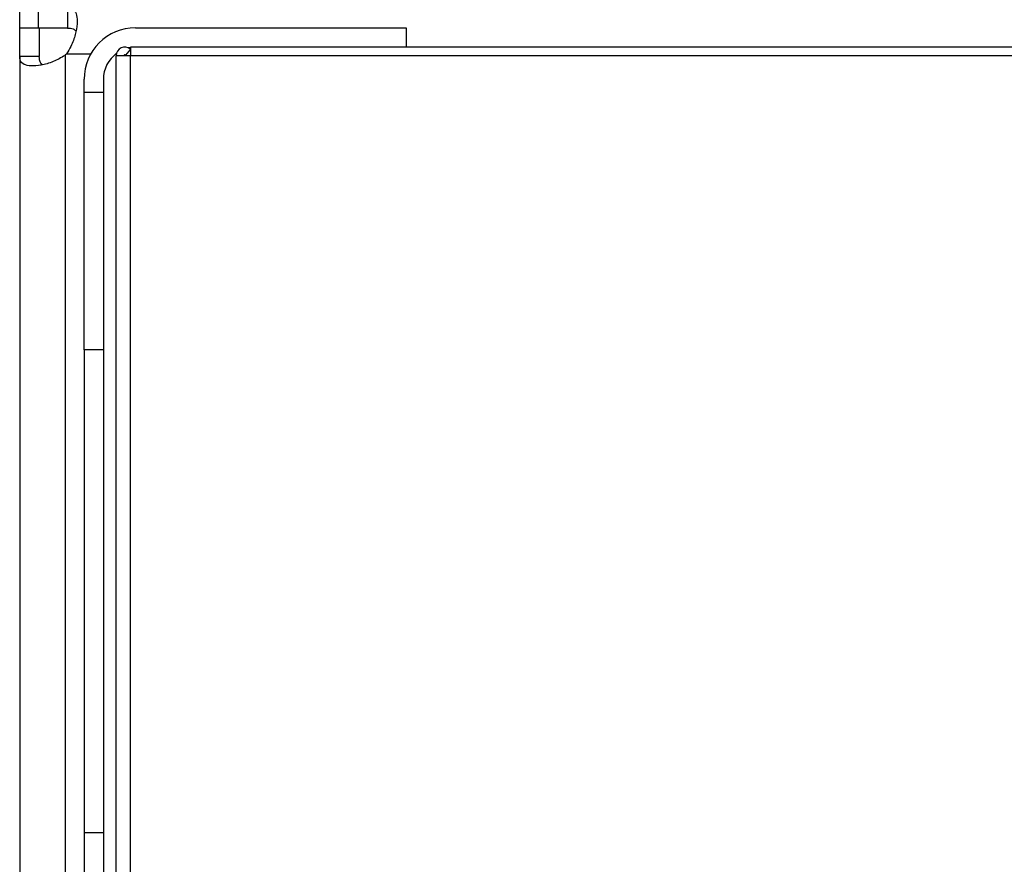
# Model space of a CAD drawing. Units: inches. Extents: x 0.4 to 10.6, y 0.4 to 8.1.
# Drawn here: x 8 to 8.2, y 6.2 to 6.4 of the extents above; entities that cross this region are included whole.
import ezdxf

# ---------------------------------------------------------------- set-up
doc = ezdxf.new("R2010")
doc.units = ezdxf.units.IN
doc.header["$MEASUREMENT"] = 0

msp = doc.modelspace()

# ---------------------------------------------------------------- linework, layer by layer
at = {"color": 7, "linetype": 'Continuous', "lineweight": 25}
for p, q in [((8.030576536155372, 6.389966296702421), (8.030576536155372, 6.39396892137431)), ((8.034417743504456, 6.389966296702418), (8.034417743504456, 6.393968921374324)), ((8.040336424692601, 6.39396892137434), (8.040336424692597, 6.389966296702421)), ((8.030576536155397, 6.38420795969081), (8.030576536155401, 6.389966296702421)), ((8.034579160827464, 6.389966296702421), (8.030576536155401, 6.389966296702421)), ((8.040336424692597, 6.389966296702421), (8.034417743504456, 6.389966296702418)), ((8.034579160827464, 6.389966296702421), (8.034579160827313, 6.38420795969081)), ((8.054198583399469, 6.390031913500321), (8.109316693635689, 6.390031913500321)), ((8.109316693635689, 6.390031913500321), (8.109316693635689, 6.386097581714432)), ((8.053148714633023, 6.385699641647562), (8.052157171908599, 6.384476184257355)), ((8.834776011220992, 6.386097581714429), (8.0531487146331, 6.386097581714432)), ((8.053148714633066, 6.386097581714432), (8.053148714632409, 6.384323252082902)), ((8.030576536155397, 6.38420795969081), (8.030576536155394, 6.115015972296713)), ((8.034579160827313, 6.38420795969081), (8.030576536155397, 6.38420795969081)), ((8.039828504659337, 6.384406671458374), (8.039828504659337, 6.114817260529145)), ((8.050261575525454, 6.087134275704392), (8.050261575525454, 6.384323252082902)), ((8.053148714632409, 6.384323252082902), (8.050261575525454, 6.384323252082902)), ((8.834776011220992, 6.384323252082901), (8.053148714632409, 6.384323252082902)), ((8.053148714632409, 6.087134275704392), (8.053148714632409, 6.384323252082902)), ((8.043699895735427, 6.376908553920269), (8.043699895735427, 6.37953322583628)), ((8.047636903609442, 6.37953322583628), (8.047636903609442, 6.376908553920269)), ((8.043699895735427, 6.376908553920269), (8.047636903609442, 6.376908553920269)), ((8.043699895735427, 6.324415115600059), (8.043699895735427, 6.376908553920269)), ((8.047636903609442, 6.376908553920269), (8.047636903609442, 6.324415115600059)), ((8.047636903609442, 6.324415115600128), (8.043699895735427, 6.324415115600128)), ((8.043699895735427, 6.324415115600128), (8.043699895735427, 6.225989918749665)), ((8.047636903609442, 6.324415115600059), (8.047636903609442, 6.225989918749665)), ((8.047636903609442, 6.225989918749721), (8.043699895735427, 6.225989918749721)), ((8.043699895735427, 6.225989918749721), (8.043699895735427, 6.086447199753439)), ((8.047636903609442, 6.225989918749665), (8.047636903609442, 6.086447199753432))]:
    msp.add_line(p, q, dxfattribs=at)
at = {"color": 1, "linetype": 'Continuous', "lineweight": 25}
msp.add_line((8.04013875506872, 6.3847169528704), (8.045068883694508, 6.3847169528704), dxfattribs=at)
at = {"color": 7, "linetype": 'Continuous', "lineweight": 25, "flags": 128}
msp.add_lwpolyline([(8.05327294455566, 6.386029288828405), (8.052918463176267, 6.385968824789056), (8.05276548552744, 6.385936496262868)], dxfattribs=at)
at = {"color": 7, "linetype": 'Continuous', "lineweight": 25}
for centre, radius, start, end in [((8.054198583399469, 6.37953322583628), 0.01049868766404138, 90, 180), ((8.05203322906876, 6.384323252083001), 0.001771653543306536, 50.97719743647881, 180.0000000031891), ((8.034417743504456, 6.390127142394022), 0.007874015748064683, 313.4062423460142, 316.5994827960714), ((8.054198583399469, 6.37953322583628), 0.006561679790026531, 126.0358341677768, 180), ((8.05203322906876, 6.384323252083001), 0.0001968503937010979, 50.9771976743808, 180.000000028696)]:
    msp.add_arc(centre, radius, start, end, dxfattribs=at)
for points, knots in [([(8.040336424692601, 6.39396892137434), (8.04077483230101, 6.393910487854383), (8.041651400565028, 6.393793653729776), (8.04223762286528, 6.392683354678822), (8.042356837927441, 6.390915620906076), (8.04197405949167, 6.388668079538913), (8.041224408629299, 6.386478087440651), (8.040448928182268, 6.385220112085153), (8.04013875506872, 6.3847169528704)], [0, 0, 0, 0, 0.1806263772246455, 0.3611510085218939, 0.5370465654784908, 0.7100600941334065, 0.8840311658542724, 1, 1, 1, 1]), ([(8.040336424692597, 6.389966296702421), (8.040742328039736, 6.389950205409077), (8.041465667886039, 6.389921529928235), (8.041856001001788, 6.389551134891884), (8.042027298046193, 6.389388587640757)], [0, 0, 0, 0, 0.5611516484428225, 1, 1, 1, 1]), ([(8.052812842558897, 6.385908728864317), (8.052825045102171, 6.385905990610953), (8.052975799592542, 6.385872161270536), (8.053102653644887, 6.385739347335103), (8.053219239730687, 6.385617283777923)], [0, 0, 0, 0, 0.0809431496547124, 1, 1, 1, 1]), ([(8.039828504659337, 6.384406671458374), (8.039027704684656, 6.383942083277209), (8.03742586625445, 6.383012768559005), (8.034914181534749, 6.382357573981439), (8.032816118558596, 6.382174664586759), (8.031345319352473, 6.382495630897109), (8.030659410159085, 6.383185484529645), (8.030600159301702, 6.383916504237352), (8.030576536155397, 6.38420795969081)], [0, 0, 0, 0, 0.1807521939563567, 0.3615582165060383, 0.5380634811577893, 0.7112443512731467, 0.884873953942356, 1, 1, 1, 1]), ([(8.03522684299571, 6.382509095576002), (8.035103853987476, 6.382594238168259), (8.034787532911627, 6.382813220309589), (8.034610866485648, 6.383418157489621), (8.034588776056264, 6.383968440015503), (8.034579160827313, 6.38420795969081)], [0, 0, 0, 0, 0.2643041957542883, 0.6797760934260502, 1, 1, 1, 1]), ([(8.052157171908599, 6.384476184257355), (8.052171628194928, 6.384463215482892), (8.052187719814434, 6.384448779646513), (8.05220788311898, 6.384414656303532), (8.052215424710012, 6.384399328302567), (8.052222221468222, 6.384378892925205), (8.052225625075119, 6.384365541733573), (8.052227861462379, 6.384353709045472), (8.052229271021657, 6.384341791753127), (8.052229964507985, 6.384332588806005), (8.052230047953891, 6.384325811241808), (8.052230079462461, 6.384323252082602)], [0, 0, 0, 0, 0.5692480142556828, 0.6336428485118254, 0.8070837065352067, 0.8687895171244079, 0.9113847031904546, 0.9527556199443797, 0.9707681288698778, 0.9889622569535969, 1, 1, 1, 1])]:
    msp.add_open_spline(points, degree=3, knots=knots, dxfattribs=at)

doc.saveas('drawing.dxf')
